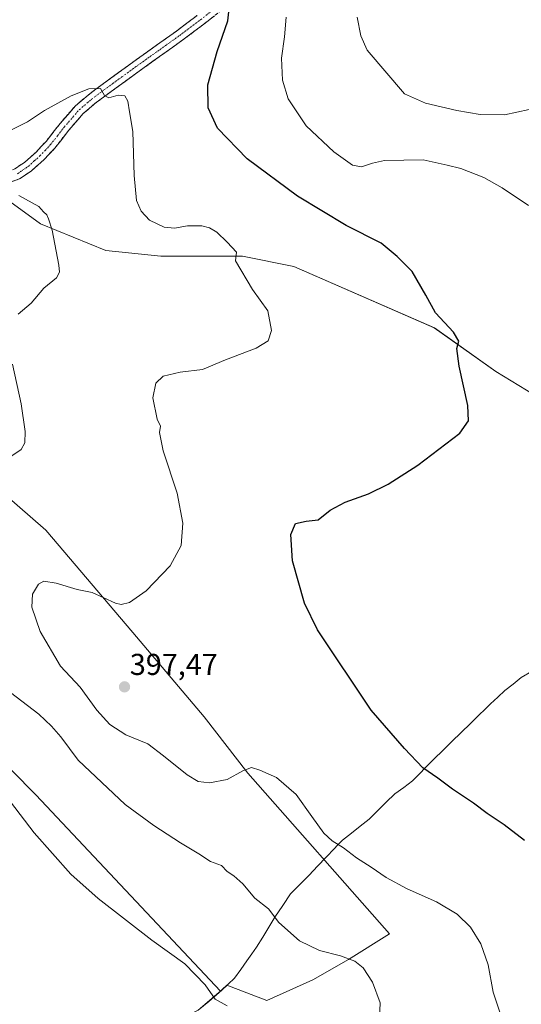
# Model space of a CAD drawing. Units: metres. Extents: x 583978 to 587446, y 4694238 to 4696594.
# Drawn here: x 586796 to 586963, y 4695147 to 4695473 of the extents above; entities that cross this region are included whole.
import ezdxf
from ezdxf.enums import TextEntityAlignment as Align

# ---------------------------------------------------------------- set-up
doc = ezdxf.new("R2010")
doc.units = ezdxf.units.M
doc.header["$MEASUREMENT"] = 0
doc.linetypes.add('TRAZO_Y_PUNTO', pattern=[1, 0.5, -0.25, 0, -0.25])
doc.linetypes.add('TRAZOSX2', pattern=[1.5, 1, -0.5])
for name, color, linetype, lineweight in [('Camino', 19, 'TRAZOSX2', 0), ('Camino Cxs', 19, 'Continuous', 0), ('Camino eje', 19, 'TRAZO_Y_PUNTO', 0), ('Carátula', 7, 'Continuous', 5), ('Cultivos herbáceos CxS', 92, 'Continuous', 0), ('Curva de nivel maestra', 36, 'Continuous', 30), ('Curva de nivel normal', 36, 'Continuous', 0), ('Matorral CxS', 135, 'Continuous', 0), ('Municipio', 9, 'Continuous', 13), ('Municipio CxS', 142, 'Continuous', 0), ('Punto de cota en terreno', 7, 'Continuous', 0), ('Rótulo de punto de cota en terreno', 19, 'Continuous', 0)]:
    doc.layers.add(name, color=color, linetype=linetype, lineweight=lineweight)
doc.styles.add('Arial', font='txt', dxfattribs={"height": 0.2})

# ---------------------------------------------------------------- blocks, each defined once
blk = doc.blocks.new('*U155')
at = {"layer": 'Cultivos herbáceos CxS', "color": 92, "linetype": 'Continuous', "lineweight": 0}
blk.add_polyline3d([(586585.4807, 4695429.6687, 378.8103), (586640.1773, 4695382.7533, 376.7517), (586656.7029, 4695374.5249, 377.4134), (586669.4241, 4695363.1117, 377.4849), (586674.5199, 4695354.2267, 377.275), (586684.7085, 4695338.3637, 378.0419), (586712.7085, 4695306.0137, 380.5953), (586761.6933, 4695256.5497, 384.8365), (586801.7729, 4695215.9627, 386.4723), (586862.9797, 4695150.8263, 385.2531), (586862.6183, 4695150.4849, 385.1705), (586855.5981, 4695144.5949, 383.9262)], dxfattribs=at)
blk = doc.blocks.new('*U156')
at = {"layer": 'Cultivos herbáceos CxS', "color": 92, "linetype": 'Continuous', "lineweight": 0}
for points in [[(586855.6, 4695144.59, 383.93), (586862.62, 4695150.48, 385.17), (586862.98, 4695150.83, 385.25), (586863.38, 4695151.19, 385.34), (586863.64, 4695151.44, 385.4), (586865.18, 4695152.86, 385.73), (586878.37, 4695147.82, 385.81), (586893.62, 4695154.6, 387.74), (586905.49, 4695161.38, 389.67), (586919.04, 4695169.85, 392.31), (586872.06, 4695223.13, 394.16), (586857.64, 4695241.8, 396.81), (586833.9, 4695269.79, 396.28), (586805.07, 4695303.73, 393.1), (586782.53, 4695323.28, 391.02)], [(586791.9, 4695413.5, 389.64), (586803.34, 4695405.27, 389.92), (586824.95, 4695396.41, 391.5), (586843.23, 4695394.51, 393.25), (586870.37, 4695394.51, 395.34), (586887.33, 4695391.11, 396.49), (586933.96, 4695370.75, 399.63), (586954.32, 4695356.33, 400.89), (586997.56, 4695330.03, 403.73)]]:
    blk.add_polyline3d(points, dxfattribs=at)
blk = doc.blocks.new('*U163')
at = {"layer": 'Matorral CxS', "color": 135, "linetype": 'Continuous', "lineweight": 0}
for points in [[(586997.5645, 4695330.0281, 403.731), (586954.3169, 4695356.3283, 400.8935), (586933.9649, 4695370.7513, 399.6264), (586887.3251, 4695391.1123, 396.493), (586870.3651, 4695394.5065, 395.3393), (586843.2293, 4695394.5069, 393.246), (586824.9503, 4695396.4089, 391.5004), (586803.3435, 4695405.2661, 389.9154), (586791.8985, 4695413.5041, 389.6402)], [(586782.5315, 4695323.2849, 391.0235), (586805.0683, 4695303.7299, 393.1042), (586833.8999, 4695269.7939, 396.2761), (586857.6433, 4695241.7969, 396.8053), (586872.0591, 4695223.1331, 394.1601), (586919.0425, 4695169.8509, 392.3052), (586905.4851, 4695161.3777, 389.668), (586893.6221, 4695154.5991, 387.7391), (586878.3699, 4695147.8207, 385.8071), (586865.1783, 4695152.8647, 385.7276), (586863.6427, 4695151.4399, 385.4013), (586863.3783, 4695151.1945, 385.3423), (586862.9797, 4695150.8263, 385.2531), (586801.7729, 4695215.9627, 386.4723), (586761.6933, 4695256.5497, 384.8365)]]:
    blk.add_polyline3d(points, dxfattribs=at)
blk = doc.blocks.new('*U175')
at = {"layer": 'Cultivos herbáceos CxS', "color": 92, "linetype": 'Continuous', "lineweight": 0}
for points in [[(586997.56, 4695330.03, 403.73), (586954.32, 4695356.33, 400.89), (586933.96, 4695370.75, 399.63), (586887.33, 4695391.11, 396.49), (586870.37, 4695394.51, 395.34), (586843.23, 4695394.51, 393.25), (586824.95, 4695396.41, 391.5), (586803.34, 4695405.27, 389.92), (586791.9, 4695413.5, 389.64)], [(586782.53, 4695323.28, 391.02), (586805.07, 4695303.73, 393.1), (586833.9, 4695269.79, 396.28), (586857.64, 4695241.8, 396.81), (586872.06, 4695223.13, 394.16), (586919.04, 4695169.85, 392.31), (586905.49, 4695161.38, 389.67), (586893.62, 4695154.6, 387.74), (586878.37, 4695147.82, 385.81), (586865.18, 4695152.86, 385.73), (586863.64, 4695151.44, 385.4), (586863.38, 4695151.19, 385.34), (586862.98, 4695150.83, 385.25)]]:
    blk.add_polyline3d(points, dxfattribs=at)
blk = doc.blocks.new('*U186')
at = {"layer": 'Matorral CxS', "color": 135, "linetype": 'Continuous', "lineweight": 0}
for points in [[(586997.56, 4695330.03, 403.73), (586954.32, 4695356.33, 400.89), (586933.96, 4695370.75, 399.63), (586887.33, 4695391.11, 396.49), (586870.37, 4695394.51, 395.34), (586843.23, 4695394.51, 393.25), (586824.95, 4695396.41, 391.5), (586803.34, 4695405.27, 389.92), (586791.9, 4695413.5, 389.64)], [(586782.53, 4695323.28, 391.02), (586805.07, 4695303.73, 393.1), (586833.9, 4695269.79, 396.28), (586857.64, 4695241.8, 396.81), (586872.06, 4695223.13, 394.16), (586919.04, 4695169.85, 392.31), (586905.49, 4695161.38, 389.67), (586893.62, 4695154.6, 387.74), (586878.37, 4695147.82, 385.81), (586865.18, 4695152.86, 385.73), (586863.64, 4695151.44, 385.4), (586863.38, 4695151.19, 385.34), (586862.98, 4695150.83, 385.25)]]:
    blk.add_polyline3d(points, dxfattribs=at)
blk = doc.blocks.new('*U192')
at = {"layer": 'Curva de nivel normal', "color": 36, "linetype": 'Continuous', "lineweight": 0}
for points in [[(586915.74, 4695141.77, 390), (586915.99, 4695147.01, 390), (586913.48, 4695153.84, 390), (586910.35, 4695158.6, 390), (586907.54, 4695160.84, 390), (586902.85, 4695162.62, 390), (586895.82, 4695164.3, 390), (586889.29, 4695167.5, 390), (586882.43, 4695173.68, 390), (586878.94, 4695178.19, 390), (586874.44, 4695181.69, 390), (586870.42, 4695186.49, 390), (586867.5, 4695189.13, 390), (586865.26, 4695190.59, 390), (586863.36, 4695192.52, 390), (586859.67, 4695193.88, 390), (586855.88, 4695196.39, 390), (586849.72, 4695200.07, 390), (586840.9, 4695205.83, 390), (586831.45, 4695212.7, 390), (586823.67, 4695220.02, 390), (586815.8, 4695227.46, 390), (586810.09, 4695235.18, 390), (586806.93, 4695238.7, 390), (586802.72, 4695242.73, 390), (586793.34, 4695249.84, 390)], [(586792.44, 4695327.44, 390), (586796.91, 4695330.48, 390), (586798.15, 4695332.6, 390), (586798.25, 4695336.38, 390), (586796.9, 4695345.54, 390), (586794.05, 4695358.73, 390)], [(586795.91, 4695375.26, 390), (586800.26, 4695378.91, 390), (586804.4, 4695383.92, 390), (586808.65, 4695387.37, 390), (586809.6, 4695389.28, 390), (586809.39, 4695391.53, 390), (586807.24, 4695403.14, 390), (586806.02, 4695406.89, 390), (586805.46, 4695408.22, 390), (586804.36, 4695409.23, 390), (586802.73, 4695411.01, 390), (586796.15, 4695414.6, 390)]]:
    blk.add_polyline3d(points, dxfattribs=at)
blk = doc.blocks.new('*U193')
at = {"layer": 'Curva de nivel normal', "color": 36, "linetype": 'Continuous', "lineweight": 0}
blk.add_polyline3d([(586782.19, 4695228.1, 385), (586801.24, 4695203.32, 385), (586813.42, 4695189.6, 385), (586822.48, 4695181.64, 385), (586840.28, 4695167.8, 385), (586851.21, 4695159.9, 385), (586857.9, 4695152.93, 385), (586861.26, 4695148.25, 385), (586865.27, 4695146.02, 385)], dxfattribs=at)
blk = doc.blocks.new('*U195')
at = {"layer": 'Curva de nivel normal', "color": 36, "linetype": 'Continuous', "lineweight": 0}
blk.add_polyline3d([(586965.2, 4695411.29, 405), (586956.43, 4695417.22, 405), (586950.37, 4695420.58, 405), (586942.75, 4695423.54, 405), (586938.17, 4695424.72, 405), (586930.24, 4695426.44, 405), (586917.44, 4695426.23, 405), (586913.44, 4695425.41, 405), (586909.77, 4695424.12, 405), (586906.77, 4695424.73, 405), (586900.62, 4695429.15, 405), (586891.46, 4695437.7, 405), (586885.49, 4695446.74, 405), (586883.55, 4695452.9, 405), (586883.32, 4695460.2, 405), (586884.21, 4695467.19, 405), (586884.8, 4695473.78, 405)], dxfattribs=at)
blk = doc.blocks.new('*U198')
at = {"layer": 'Curva de nivel normal', "color": 36, "linetype": 'Continuous', "lineweight": 0}
blk.add_polyline3d([(586965.4, 4695443.1, 410), (586957.28, 4695441.37, 410), (586949.18, 4695441.51, 410), (586941.46, 4695442.83, 410), (586931.01, 4695445.2, 410), (586924.12, 4695448.35, 410), (586911.7, 4695462.82, 410), (586909.56, 4695467.52, 410), (586908.32, 4695473.8, 410)], dxfattribs=at)
blk = doc.blocks.new('5PATER')
at = {"layer": 'Carátula', "linetype": 'Continuous', "lineweight": 5}
h = blk.add_hatch(color=250, dxfattribs=at)
edge = h.paths.add_edge_path()
edge.add_ellipse((0, 0.01), major_axis=(-1.33, -1.34), ratio=0.999422, start_angle=0, end_angle=360)

msp = doc.modelspace()

# ---------------------------------------------------------------- linework, layer by layer
at = {"layer": 'Camino', "color": 19, "linetype": 'TRAZOSX2', "lineweight": 0}
for points in [[(586864.45, 4695476.92), (586857.55, 4695471.48), (586850.56, 4695466.23), (586843.93, 4695461.5), (586837.31, 4695456.76), (586831.38, 4695452.47), (586825.47, 4695448.18), (586821.4, 4695445.1), (586817.47, 4695441.78), (586812.63, 4695436.18), (586808.06, 4695430.33), (586804.39, 4695426.45), (586800.38, 4695422.84), (586796.53, 4695420.24), (586792.26, 4695418.62)], [(586745.46, 4695405.18), (586746.81, 4695405.81), (586754.95, 4695409.92), (586759.76, 4695412.66), (586764.78, 4695415.58), (586769.39, 4695417.72), (586774.29, 4695419.17), (586778.56, 4695419.87), (586782.57, 4695420.48), (586787.04, 4695421.27), (586791.24, 4695422.13), (586794.84, 4695423.49), (586798.13, 4695425.71), (586801.84, 4695429.06), (586805.3, 4695432.71), (586809.81, 4695438.49), (586814.9, 4695444.38), (586819.12, 4695447.95), (586823.3, 4695451.11), (586829.25, 4695455.42), (586835.19, 4695459.72), (586848.41, 4695469.17), (586855.33, 4695474.37)]]:
    msp.add_lwpolyline(points, dxfattribs=at)
at = {"layer": 'Camino Cxs', "color": 19, "linetype": 'Continuous', "lineweight": 0}
for points in [[(586861, 4695474.2, 399.13), (586857.55, 4695471.48, 398.71), (586854.06, 4695468.86, 398.37), (586850.56, 4695466.23, 397.91), (586847.25, 4695463.87, 397.48), (586843.93, 4695461.5, 397.07), (586840.62, 4695459.13, 396.76), (586837.31, 4695456.76, 396.29), (586834.35, 4695454.62, 396), (586831.38, 4695452.47, 395.53), (586828.43, 4695450.33, 395.18), (586825.47, 4695448.18, 394.86), (586823.44, 4695446.64, 394.46), (586821.4, 4695445.1, 394.29), (586819.44, 4695443.44, 393.95), (586817.47, 4695441.78, 393.45), (586815.05, 4695438.98, 393.05), (586812.63, 4695436.18, 392.8), (586810.35, 4695433.26, 392.55), (586808.06, 4695430.33, 392.18), (586806.23, 4695428.39, 392.02), (586804.39, 4695426.45, 391.65), (586802.39, 4695424.65, 391.37), (586800.38, 4695422.84, 391.11), (586796.53, 4695420.24, 390.72), (586792.26, 4695418.62, 390.37)], [(586794.84, 4695423.49, 390.91), (586798.13, 4695425.71, 391.44), (586801.84, 4695429.06, 391.79), (586803.57, 4695430.89, 392.21), (586805.3, 4695432.71, 392.4), (586807.56, 4695435.6, 392.82), (586809.81, 4695438.49, 393.13), (586812.36, 4695441.44, 393.58), (586814.9, 4695444.38, 393.91), (586817.01, 4695446.17, 394.14), (586819.12, 4695447.95, 394.43), (586821.21, 4695449.53, 394.62), (586823.3, 4695451.11, 395.05), (586826.28, 4695453.27, 395.32), (586829.25, 4695455.42, 395.82), (586832.22, 4695457.57, 396.13), (586835.19, 4695459.72, 396.41), (586838.5, 4695462.08, 396.75), (586841.8, 4695464.45, 396.98), (586845.11, 4695466.81, 397.47), (586848.41, 4695469.17, 397.88), (586851.87, 4695471.77, 398.44), (586855.33, 4695474.37, 398.76)]]:
    msp.add_polyline3d(points, dxfattribs=at)
at = {"layer": 'Camino eje', "color": 19, "linetype": 'TRAZO_Y_PUNTO', "lineweight": 0}
msp.add_lwpolyline([(586795.69, 4695421.87), (586799.26, 4695424.28), (586801.26, 4695426.08), (586803.12, 4695427.76), (586804.85, 4695429.58), (586806.68, 4695431.52), (586808.97, 4695434.45), (586811.22, 4695437.34), (586816.19, 4695443.08), (586820.26, 4695446.53), (586824.39, 4695449.65), (586827.36, 4695451.8), (586830.32, 4695453.95), (586836.25, 4695458.24), (586839.56, 4695460.61), (586842.88, 4695462.98), (586846.17, 4695465.34), (586849.49, 4695467.7), (586856.44, 4695472.93), (586863.29, 4695478.32)], dxfattribs=at)
at = {"layer": 'Cultivos herbáceos CxS', "color": 92, "linetype": 'Continuous', "lineweight": 0}
for points in [[(586862.98, 4695150.83, 385.25), (586801.77, 4695215.96, 386.47), (586761.69, 4695256.55, 384.84), (586712.71, 4695306.01, 380.6), (586684.71, 4695338.36, 378.04), (586674.52, 4695354.23, 377.28), (586669.42, 4695363.11, 377.48), (586656.7, 4695374.52, 377.41), (586640.18, 4695382.75, 376.75), (586585.48, 4695429.67, 378.81)], [(586862.98, 4695150.83, 385.25), (586862.62, 4695150.48, 385.17), (586855.6, 4695144.59, 383.93), (586851.91, 4695142.66, 383.45), (586843.57, 4695140.04, 382.89)], [(586862.98, 4695150.83, 385.25), (586862.62, 4695150.48, 385.17), (586855.6, 4695144.59, 383.93), (586851.91, 4695142.66, 383.45), (586843.57, 4695140.04, 382.89)]]:
    msp.add_polyline3d(points, dxfattribs=at)
at = {"layer": 'Curva de nivel maestra', "color": 36, "linetype": 'Continuous', "lineweight": 30}
msp.add_polyline3d([(586963.88, 4695200.78, 400), (586957.13, 4695206.04, 400), (586951.5, 4695209.74, 400), (586946.9, 4695213.14, 400), (586940.03, 4695217.82, 400), (586935.17, 4695221.51, 400), (586930.12, 4695224.9, 400), (586924.03, 4695231.34, 400), (586913.06, 4695244.01, 400), (586895.18, 4695270.63, 400), (586890.9, 4695279.52, 400), (586886.96, 4695293.54, 400), (586886.38, 4695302.31, 400), (586887.9, 4695305.96, 400), (586891.44, 4695306.66, 400), (586895.44, 4695307.09, 400), (586899.44, 4695310.28, 400), (586904.36, 4695312.94, 400), (586912.14, 4695315.75, 400), (586918.7, 4695319, 400), (586928.44, 4695325.23, 400), (586942.47, 4695335.9, 400), (586945.27, 4695339.97, 400), (586945.06, 4695345.04, 400), (586942.21, 4695358.06, 400), (586941.47, 4695363.88, 400), (586942.1, 4695366.32, 400), (586940.28, 4695369.39, 400), (586934.36, 4695375.76, 400), (586931.19, 4695381.62, 400), (586926.59, 4695389.42, 400), (586921.67, 4695394.4, 400), (586916.29, 4695398.8, 400), (586904.73, 4695404.71, 400), (586888.6, 4695414.44, 400), (586871.93, 4695426.84, 400), (586862.08, 4695437, 400), (586858.96, 4695443.76, 400), (586858.85, 4695451.29, 400), (586861.94, 4695462.4, 400), (586865.5, 4695472.57, 400), (586866.25, 4695479.47, 400)], dxfattribs=at)
at = {"layer": 'Curva de nivel normal', "color": 36, "linetype": 'Continuous', "lineweight": 0}
msp.add_polyline3d([(586955.79, 4695143.6, 395), (586953.47, 4695150.52, 395), (586951.86, 4695159.62, 395), (586949.43, 4695166.51, 395), (586945.91, 4695172.06, 395), (586941.57, 4695176.37, 395), (586934.64, 4695180.52, 395), (586924.9, 4695184.83, 395), (586917.94, 4695188.52, 395), (586913.05, 4695191.96, 395), (586908.16, 4695195.08, 395), (586903.8, 4695198.38, 395), (586900.12, 4695200.7, 395), (586897.34, 4695203.25, 395), (586893.31, 4695208.72, 395), (586888.09, 4695216.02, 395), (586881.63, 4695221.69, 395), (586876.12, 4695224.1, 395), (586873.35, 4695225.03, 395), (586870.41, 4695223.88, 395), (586865.26, 4695221.02, 395), (586859.38, 4695219.98, 395), (586855.61, 4695220.36, 395), (586851.99, 4695222.6, 395), (586844.12, 4695228.87, 395), (586838.9, 4695232.81, 395), (586831.65, 4695235.89, 395), (586826.36, 4695239.27, 395), (586822, 4695244.04, 395), (586816.52, 4695251.61, 395), (586809.94, 4695258.65, 395), (586803.21, 4695270.12, 395), (586800.41, 4695278.18, 395), (586800.66, 4695282.44, 395), (586802.68, 4695285.78, 395), (586804.43, 4695286.76, 395), (586808.53, 4695286.1, 395), (586815.47, 4695284.05, 395), (586820.46, 4695283.03, 395), (586828.23, 4695279.48, 395), (586830.1, 4695279.03, 395), (586832.8, 4695279.68, 395), (586838.39, 4695283.55, 395), (586846.3, 4695291.83, 395), (586850.01, 4695298.63, 395), (586850.57, 4695305.98, 395), (586848.65, 4695315.96, 395), (586844.06, 4695330.02, 395), (586842.78, 4695336.02, 395), (586843.1, 4695338.13, 395), (586842, 4695340.47, 395), (586840.61, 4695347.54, 395), (586841.54, 4695352.4, 395), (586844.07, 4695354.79, 395), (586849.63, 4695356.09, 395), (586857.07, 4695356.92, 395), (586864.65, 4695360.18, 395), (586874.86, 4695363.98, 395), (586878.81, 4695366.48, 395), (586879.9, 4695369.89, 395), (586878.78, 4695376.36, 395), (586873.62, 4695383.53, 395), (586868.04, 4695392.95, 395), (586868.35, 4695395.82, 395), (586865.29, 4695399.2, 395), (586861.87, 4695402.45, 395), (586859.33, 4695403.96, 395), (586856.8, 4695404.56, 395), (586852.05, 4695404.54, 395), (586847.75, 4695403.81, 395), (586844.32, 4695404.19, 395), (586839.48, 4695406.44, 395), (586836.68, 4695409.4, 395), (586835.2, 4695413, 395), (586834.38, 4695421.22, 395), (586833.97, 4695435.82, 395), (586832.84, 4695442.35, 395), (586832.26, 4695445.93, 395), (586831.26, 4695447.66, 395), (586829.11, 4695447.88, 395), (586825.95, 4695447.03, 395), (586824.55, 4695447.84, 395), (586823.26, 4695450.14, 395), (586819.37, 4695449.99, 395), (586813.52, 4695447.66, 395), (586804.63, 4695442.8, 395), (586798.99, 4695439.1, 395), (586792.99, 4695436.08, 395)], dxfattribs=at)
at = {"layer": 'Matorral CxS', "color": 135, "linetype": 'Continuous', "lineweight": 0}
msp.add_polyline3d([(586862.98, 4695150.83, 385.25), (586801.77, 4695215.96, 386.47), (586761.69, 4695256.55, 384.84), (586712.71, 4695306.01, 380.6), (586684.71, 4695338.36, 378.04), (586674.52, 4695354.23, 377.28), (586669.42, 4695363.11, 377.48), (586656.7, 4695374.52, 377.41), (586640.18, 4695382.75, 376.75), (586585.48, 4695429.67, 378.81)], dxfattribs=at)
at = {"layer": 'Municipio', "color": 9, "linetype": 'Continuous', "lineweight": 13}
msp.add_polyline3d([(586966.2, 4695256.86, 403.96), (586962.76, 4695254.8, 403.8), (586960.08, 4695252.69, 403.67), (586957.4, 4695250.57, 403.49), (586954.97, 4695248.33, 403.38), (586952.55, 4695246.09, 403.18), (586950.59, 4695244.17, 403.03), (586948.97, 4695242.59, 402.89), (586945.92, 4695239.6, 402.61), (586942.87, 4695236.62, 402.29), (586939.81, 4695233.63, 401.75), (586936.76, 4695230.64, 401.05), (586933.93, 4695227.87, 400.52), (586931.1, 4695225.1, 399.99), (586928.92, 4695222.86, 399.54), (586926.75, 4695220.62, 399.06), (586923.82, 4695218.44, 398.46), (586920.89, 4695216.26, 397.93), (586918.04, 4695213.49, 397.34), (586915.18, 4695210.71, 396.87), (586912.33, 4695207.94, 396.46), (586909.4, 4695205.59, 396.07), (586906.46, 4695203.24, 395.65), (586903.53, 4695200.89, 395.14), (586901.78, 4695199.14, 394.77), (586900.85, 4695198.2, 394.56), (586898.04, 4695195.26, 393.96), (586895.22, 4695192.31, 393.44), (586892.41, 4695189.37, 392.76), (586889.34, 4695186.24, 391.95), (586886.28, 4695183.11, 391.23), (586883.66, 4695179.28, 390.56), (586881.04, 4695175.45, 389.84), (586879.03, 4695172.13, 389.17), (586877.03, 4695168.82, 388.52), (586875.02, 4695165.5, 387.99), (586873.41, 4695163.21, 387.6), (586871.79, 4695160.93, 387.27), (586869.75, 4695158.04, 386.84), (586867.72, 4695155.16, 386.29), (586865.55, 4695153.14, 385.8), (586863.38, 4695151.13, 385.33), (586862.62, 4695150.42, 385.2), (586859.11, 4695147.47, 384.68), (586855.6, 4695144.53, 384.21)], dxfattribs=at)
msp.add_polyline3d([(586966.2, 4695256.86, 403.96), (586962.76, 4695254.8, 403.8), (586960.08, 4695252.69, 403.67), (586957.4, 4695250.57, 403.49), (586954.97, 4695248.33, 403.38), (586952.55, 4695246.09, 403.18), (586950.59, 4695244.17, 403.03), (586948.97, 4695242.59, 402.89), (586945.92, 4695239.6, 402.61), (586942.87, 4695236.62, 402.29), (586939.81, 4695233.63, 401.75), (586936.76, 4695230.64, 401.05), (586933.93, 4695227.87, 400.52), (586931.1, 4695225.1, 399.99), (586928.92, 4695222.86, 399.54), (586926.75, 4695220.62, 399.06), (586923.82, 4695218.44, 398.46), (586920.89, 4695216.26, 397.93), (586918.04, 4695213.49, 397.34), (586915.18, 4695210.71, 396.87), (586912.33, 4695207.94, 396.46), (586909.4, 4695205.59, 396.07), (586906.46, 4695203.24, 395.65), (586903.53, 4695200.89, 395.14), (586901.78, 4695199.14, 394.77), (586900.85, 4695198.2, 394.56), (586898.04, 4695195.26, 393.96), (586895.22, 4695192.31, 393.44), (586892.41, 4695189.37, 392.76), (586889.34, 4695186.24, 391.95), (586886.28, 4695183.11, 391.23), (586883.66, 4695179.28, 390.56), (586881.04, 4695175.45, 389.84), (586879.03, 4695172.13, 389.17), (586877.03, 4695168.82, 388.52), (586875.02, 4695165.5, 387.99), (586873.41, 4695163.21, 387.6), (586871.79, 4695160.93, 387.27), (586869.75, 4695158.04, 386.84), (586867.72, 4695155.16, 386.29), (586865.55, 4695153.14, 385.8), (586863.38, 4695151.13, 385.33), (586862.62, 4695150.42, 385.2), (586859.11, 4695147.47, 384.68), (586855.6, 4695144.53, 384.21)], dxfattribs=at)
at = {"layer": 'Municipio CxS', "color": 142, "linetype": 'Continuous', "lineweight": 0}
for points in [[(586966.2, 4695256.86, 403.96), (586962.76, 4695254.8, 403.8), (586960.08, 4695252.69, 403.67), (586957.4, 4695250.57, 403.49), (586954.97, 4695248.33, 403.38), (586952.55, 4695246.09, 403.18), (586950.59, 4695244.17, 403.03), (586948.97, 4695242.59, 402.89), (586945.92, 4695239.6, 402.61), (586942.87, 4695236.62, 402.29), (586939.81, 4695233.63, 401.75), (586936.76, 4695230.64, 401.05), (586933.93, 4695227.87, 400.52), (586931.1, 4695225.1, 399.99), (586928.92, 4695222.86, 399.54), (586926.75, 4695220.62, 399.06), (586923.82, 4695218.44, 398.46), (586920.89, 4695216.26, 397.93), (586918.04, 4695213.49, 397.34), (586915.18, 4695210.71, 396.87), (586912.33, 4695207.94, 396.46), (586909.4, 4695205.59, 396.07), (586906.46, 4695203.24, 395.65), (586903.53, 4695200.89, 395.14), (586901.78, 4695199.14, 394.77), (586900.85, 4695198.2, 394.56), (586898.04, 4695195.26, 393.96), (586895.22, 4695192.31, 393.44), (586892.41, 4695189.37, 392.76), (586889.34, 4695186.24, 391.95), (586886.28, 4695183.11, 391.23), (586883.66, 4695179.28, 390.56), (586881.04, 4695175.45, 389.84), (586879.03, 4695172.13, 389.17), (586877.03, 4695168.82, 388.52), (586875.02, 4695165.5, 387.99), (586873.41, 4695163.21, 387.6), (586871.79, 4695160.93, 387.27), (586869.75, 4695158.04, 386.84), (586867.72, 4695155.16, 386.29), (586865.55, 4695153.14, 385.8), (586863.38, 4695151.13, 385.33), (586862.62, 4695150.42, 385.2), (586859.11, 4695147.47, 384.68), (586855.6, 4695144.53, 384.21)], [(586855.6, 4695144.53, 384.21), (586859.11, 4695147.47, 384.68), (586862.62, 4695150.42, 385.2), (586863.38, 4695151.13, 385.33), (586865.55, 4695153.14, 385.8), (586867.72, 4695155.16, 386.29), (586869.75, 4695158.04, 386.84), (586871.79, 4695160.93, 387.27), (586873.41, 4695163.21, 387.6), (586875.02, 4695165.5, 387.99), (586877.03, 4695168.82, 388.52), (586879.03, 4695172.13, 389.17), (586881.04, 4695175.45, 389.84), (586883.66, 4695179.28, 390.56), (586886.28, 4695183.11, 391.23), (586889.34, 4695186.24, 391.95), (586892.41, 4695189.37, 392.76), (586895.22, 4695192.31, 393.44), (586898.04, 4695195.26, 393.96), (586900.85, 4695198.2, 394.56), (586901.78, 4695199.14, 394.77), (586903.53, 4695200.89, 395.14), (586906.46, 4695203.24, 395.65), (586909.4, 4695205.59, 396.07), (586912.33, 4695207.94, 396.46), (586915.18, 4695210.71, 396.87), (586918.04, 4695213.49, 397.34), (586920.89, 4695216.26, 397.93), (586923.82, 4695218.44, 398.46), (586926.75, 4695220.62, 399.06), (586928.92, 4695222.86, 399.54), (586931.1, 4695225.1, 399.99), (586933.93, 4695227.87, 400.52), (586936.76, 4695230.64, 401.05), (586939.81, 4695233.63, 401.75), (586942.87, 4695236.62, 402.29), (586945.92, 4695239.6, 402.61), (586948.97, 4695242.59, 402.89), (586950.59, 4695244.17, 403.03), (586952.55, 4695246.09, 403.18), (586954.97, 4695248.33, 403.38), (586957.4, 4695250.57, 403.49), (586960.08, 4695252.69, 403.67), (586962.76, 4695254.8, 403.8), (586966.2, 4695256.86, 403.96)]]:
    msp.add_polyline3d(points, dxfattribs=at)

# ---------------------------------------------------------------- block references
at = {"layer": 'Cultivos herbáceos CxS', "color": 92, "linetype": 'Continuous', "lineweight": 0}
for name in ['*U155', '*U156', '*U175']:
    msp.add_blockref(name, (0, 0), dxfattribs=at)
at = {"layer": 'Curva de nivel normal', "color": 36, "linetype": 'Continuous', "lineweight": 0}
for name in ['*U195', '*U198', '*U193', '*U192']:
    msp.add_blockref(name, (0, 0), dxfattribs=at)
at = {"layer": 'Matorral CxS', "color": 135, "linetype": 'Continuous', "lineweight": 0}
for name in ['*U163', '*U186']:
    msp.add_blockref(name, (0, 0), dxfattribs=at)
at = {"layer": 'Punto de cota en terreno', "linetype": 'Continuous', "lineweight": 0}
msp.add_blockref('5PATER', (586831.2, 4695251.74, 397.47), dxfattribs=at)

# ---------------------------------------------------------------- texts
at = {"layer": 'Rótulo de punto de cota en terreno', "color": 19, "linetype": 'Continuous', "lineweight": 0, "style": 'Arial'}
msp.add_text('397,47', height=7, dxfattribs=at).set_placement((586832.96, 4695253.5), align=Align.BOTTOM_LEFT)

doc.saveas('drawing.dxf')
